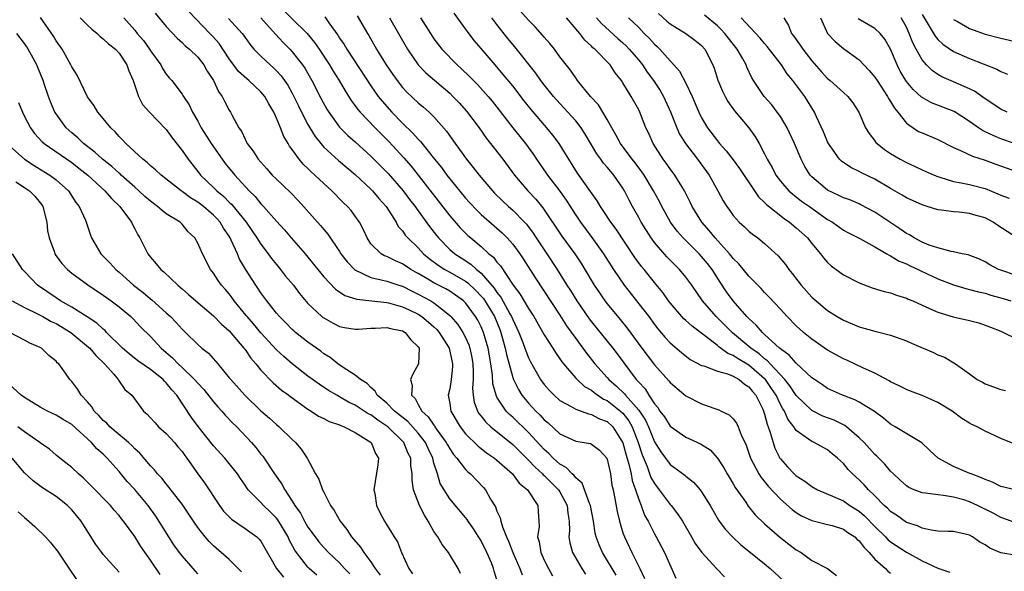
# Model space of a CAD drawing. Units: inches. Extents: x 2589000 to 2592000, y 1521000 to 1524000.
# Drawn here: x 2589580 to 2589705, y 1522217 to 1522287 of the extents above; entities that cross this region are included whole.
import ezdxf

# ---------------------------------------------------------------- set-up
doc = ezdxf.new("R2010")
doc.units = ezdxf.units.IN
doc.header["$MEASUREMENT"] = 0
doc.layers.add('LD25891521_2ft', color=133, linetype='Continuous')

msp = doc.modelspace()

# ---------------------------------------------------------------- linework, layer by layer
at = {"layer": 'LD25891521_2ft'}
for points, elevation in [([(2589613, 1522288.79), (2589616.88, 1522285), (2589617.84, 1522283.84), (2589618.43, 1522283), (2589619.75, 1522281), (2589620.21, 1522280.21), (2589620.95, 1522279), (2589621.7, 1522277.7), (2589622.48, 1522276.48), (2589623, 1522275.81), (2589623.33, 1522275.33), (2589623.62, 1522275), (2589625.55, 1522273), (2589627.28, 1522271.28), (2589629.18, 1522269.18), (2589630.11, 1522268.11), (2589631, 1522266.98), (2589635, 1522261.83), (2589636.31, 1522260.31), (2589637.32, 1522259.32), (2589637.67, 1522259), (2589639, 1522257.9), (2589639.98, 1522257), (2589640.55, 1522256.55), (2589641, 1522255.94), (2589641.45, 1522255.45), (2589643.05, 1522253), (2589643.9, 1522251.9), (2589645, 1522250.02), (2589645.67, 1522249), (2589647, 1522246.71), (2589648.1, 1522245), (2589648.44, 1522244.44), (2589649, 1522243.66), (2589649.26, 1522243.26), (2589649.46, 1522243), (2589651, 1522241.18), (2589651.17, 1522241), (2589652.12, 1522240.12), (2589653, 1522239.64), (2589653.35, 1522239.35), (2589654.53, 1522238.53), (2589655, 1522238.33), (2589656.71, 1522237), (2589657, 1522236.73), (2589657.75, 1522235.75), (2589658.17, 1522235), (2589658.94, 1522233), (2589659.43, 1522231.43), (2589660.06, 1522229.94), (2589660.56, 1522228.56), (2589661, 1522227.78), (2589661.61, 1522227), (2589663, 1522225.12), (2589663.11, 1522225), (2589663.95, 1522223.95), (2589664.55, 1522223), (2589665.73, 1522221), (2589666.18, 1522220.18), (2589667.02, 1522219.02), (2589668.94, 1522216.94), (2589669.92, 1522215.92)], 8248), ([(2589597.6, 1522287.6), (2589599, 1522285.9), (2589600.4, 1522284.4), (2589601, 1522283.86), (2589601.42, 1522283.42), (2589601.93, 1522283), (2589603, 1522281.97), (2589603.77, 1522281), (2589604.21, 1522280.21), (2589605, 1522279), (2589605.62, 1522277.62), (2589606.1, 1522277), (2589606.38, 1522276.38), (2589607, 1522275.25), (2589607.17, 1522275), (2589607.33, 1522274.67), (2589608.22, 1522273), (2589608.56, 1522272.56), (2589609, 1522271.56), (2589609.2, 1522271.2), (2589609.28, 1522271), (2589610.05, 1522270.05), (2589610.68, 1522269), (2589611, 1522268.63), (2589611.78, 1522267.78), (2589612.47, 1522267), (2589613, 1522266.47), (2589614.79, 1522264.79), (2589615.77, 1522263.77), (2589618.58, 1522260.58), (2589619, 1522260.06), (2589619.5, 1522259.5), (2589621, 1522257.29), (2589621.18, 1522257), (2589621.96, 1522255.96), (2589622.94, 1522254.94), (2589625, 1522253.96), (2589626.3, 1522253.7), (2589627, 1522253.5), (2589628.53, 1522253), (2589629, 1522252.86), (2589630.23, 1522252.23), (2589631, 1522251.88), (2589632.59, 1522251), (2589633, 1522250.74), (2589634.32, 1522249.68), (2589635, 1522249.16), (2589635.16, 1522249), (2589636.02, 1522248.02), (2589636.65, 1522247), (2589637, 1522246.33), (2589637.43, 1522245.43), (2589637.57, 1522245), (2589637.81, 1522243.81), (2589637.95, 1522243), (2589637.99, 1522242.01), (2589637.96, 1522241), (2589637.9, 1522239.9), (2589637.96, 1522239), (2589638.11, 1522238.11), (2589638.54, 1522237), (2589638.71, 1522236.71), (2589639, 1522236.35), (2589639.59, 1522235.59), (2589640.22, 1522235), (2589643, 1522232.73), (2589645, 1522230.77), (2589645.85, 1522229.85), (2589646.79, 1522229), (2589646.88, 1522228.88), (2589647, 1522228.79), (2589648.82, 1522227), (2589649, 1522226.72), (2589649.93, 1522225), (2589650.01, 1522224.01), (2589650.17, 1522223), (2589650.21, 1522221.79), (2589650.13, 1522221), (2589650.24, 1522220.24), (2589650.61, 1522219), (2589651.78, 1522217), (2589652.25, 1522216.25)], 8256), ([(2589656.12, 1522216.12), (2589654.41, 1522219), (2589653.98, 1522219.98), (2589653.61, 1522221), (2589653.49, 1522221.49), (2589653.25, 1522223), (2589652.88, 1522225), (2589652.77, 1522225.23), (2589651.83, 1522227.83), (2589651, 1522228.5), (2589650.8, 1522228.8), (2589650.55, 1522229), (2589649.81, 1522229.81), (2589649, 1522230.23), (2589648.15, 1522231), (2589647.59, 1522231.59), (2589647, 1522232.1), (2589645, 1522234.26), (2589643, 1522236.21), (2589642.58, 1522236.58), (2589642.16, 1522237), (2589641, 1522238.76), (2589640.88, 1522239), (2589640.48, 1522240.48), (2589640.43, 1522241.57), (2589640.23, 1522243), (2589640.04, 1522244.04), (2589639.88, 1522245), (2589639.3, 1522247), (2589639, 1522247.7), (2589638.56, 1522248.56), (2589638.29, 1522249), (2589637, 1522250.77), (2589636.77, 1522251), (2589635.75, 1522251.75), (2589635, 1522252.23), (2589634.52, 1522252.52), (2589633, 1522253.3), (2589632.24, 1522253.76), (2589631, 1522254.47), (2589630.65, 1522254.65), (2589630.06, 1522255), (2589629, 1522255.73), (2589628.1, 1522256.1), (2589627, 1522256.64), (2589626.73, 1522256.73), (2589626.28, 1522257), (2589625, 1522258.27), (2589624.51, 1522259), (2589624.04, 1522260.04), (2589623.53, 1522261), (2589623, 1522261.78), (2589622.48, 1522262.48), (2589622.02, 1522263), (2589621.49, 1522263.49), (2589620.02, 1522265), (2589619, 1522265.92), (2589617.87, 1522267), (2589617.4, 1522267.4), (2589617, 1522267.82), (2589616.39, 1522268.39), (2589615.87, 1522269), (2589615, 1522270.23), (2589614.67, 1522270.67), (2589614.48, 1522271), (2589613.92, 1522271.92), (2589613.52, 1522273), (2589613, 1522274.25), (2589612.66, 1522275), (2589612.04, 1522276.04), (2589611.51, 1522277), (2589611, 1522277.6), (2589609.5, 1522279), (2589609.22, 1522279.22), (2589608.18, 1522280.18), (2589607, 1522281.79), (2589605.71, 1522283.71), (2589605, 1522284.52), (2589604.55, 1522285), (2589601.82, 1522287.82)], 8254), ([(2589707, 1522218.66), (2589705, 1522218.98), (2589703.58, 1522219.58), (2589703, 1522220.01), (2589702.35, 1522220.35), (2589701.41, 1522221), (2589701, 1522221.24), (2589699, 1522221.69), (2589698.31, 1522221.69), (2589697, 1522221.74), (2589696.16, 1522221.84), (2589695, 1522222.1), (2589694.4, 1522222.4), (2589693, 1522222.85), (2589691.75, 1522223.75), (2589691, 1522224.23), (2589690.63, 1522224.63), (2589690.2, 1522225), (2589689, 1522226.22), (2589688.17, 1522227), (2589687.63, 1522227.63), (2589687, 1522228.25), (2589686.16, 1522229), (2589685.59, 1522229.59), (2589685, 1522230.33), (2589684.26, 1522231), (2589683.57, 1522231.57), (2589683, 1522232.07), (2589681.27, 1522233), (2589681, 1522233.11), (2589680.57, 1522233.43), (2589679, 1522234.51), (2589678.69, 1522235), (2589677.96, 1522235.96), (2589677.5, 1522237), (2589677.3, 1522237.3), (2589677, 1522237.85), (2589676.45, 1522239), (2589675.88, 1522239.88), (2589675.09, 1522241), (2589675, 1522241.09), (2589673, 1522242.83), (2589671.63, 1522243.63), (2589671, 1522244.07), (2589670.32, 1522244.32), (2589669.17, 1522245.17), (2589669, 1522245.33), (2589667.52, 1522246.48), (2589665.78, 1522247.78), (2589665, 1522248.51), (2589664.73, 1522248.73), (2589664.49, 1522249), (2589663, 1522250.74), (2589662.8, 1522251), (2589662.05, 1522252.05), (2589661, 1522253.33), (2589659.69, 1522255), (2589659.37, 1522255.37), (2589658.53, 1522256.53), (2589656.13, 1522260.13), (2589655.47, 1522261), (2589654.5, 1522262.5), (2589654.13, 1522263), (2589653.73, 1522263.72), (2589653, 1522264.74), (2589652.9, 1522264.9), (2589651.24, 1522267.24), (2589650.12, 1522269), (2589649.71, 1522269.71), (2589648.91, 1522271), (2589648.09, 1522272.09), (2589647.35, 1522273), (2589645.33, 1522275.33), (2589644.44, 1522276.44), (2589643, 1522278.33), (2589641.8, 1522279.8), (2589640.77, 1522281), (2589639, 1522283.1), (2589638.11, 1522284.11), (2589637.24, 1522285.24), (2589637, 1522285.6), (2589635.56, 1522287.56)], 8238), ([(2589707, 1522226.94), (2589705, 1522227.43), (2589703.96, 1522227.96), (2589703, 1522228.28), (2589702.53, 1522228.53), (2589701.23, 1522229), (2589701.08, 1522229.08), (2589699, 1522229.97), (2589697.05, 1522231), (2589695.98, 1522231.98), (2589694.96, 1522232.96), (2589691.58, 1522235), (2589691, 1522235.33), (2589690.09, 1522236.09), (2589688.95, 1522236.95), (2589687, 1522238.14), (2589686.44, 1522238.44), (2589684.87, 1522239), (2589683, 1522239.86), (2589682.33, 1522240.33), (2589681.32, 1522241), (2589681, 1522241.23), (2589679, 1522243.08), (2589678.11, 1522244.11), (2589677, 1522244.9), (2589676.89, 1522245), (2589675, 1522246.75), (2589674.71, 1522247), (2589673.93, 1522247.93), (2589673, 1522248.75), (2589672.75, 1522249), (2589670.99, 1522251), (2589670.17, 1522252.17), (2589669.37, 1522253.37), (2589668.32, 1522255), (2589667.74, 1522255.74), (2589667, 1522256.65), (2589666.67, 1522257), (2589664.65, 1522259), (2589663.88, 1522259.88), (2589663.05, 1522261), (2589661.95, 1522263), (2589661.63, 1522263.63), (2589660.89, 1522265), (2589659.68, 1522267), (2589659.41, 1522267.41), (2589658.55, 1522268.55), (2589658.19, 1522269), (2589656.67, 1522271), (2589656.1, 1522272.1), (2589655.58, 1522273), (2589655, 1522274.07), (2589654.46, 1522275), (2589653.91, 1522275.91), (2589652.88, 1522277), (2589651.25, 1522279), (2589651, 1522279.34), (2589650.34, 1522280.34), (2589649, 1522282.04), (2589648.29, 1522283), (2589647.71, 1522283.71), (2589647, 1522284.53), (2589646.8, 1522284.8), (2589645.84, 1522285.84), (2589645, 1522286.69), (2589643.91, 1522287.91)], 8234), ([(2589661.52, 1522287.52), (2589662.57, 1522286.57), (2589663, 1522286.21), (2589664.99, 1522284.99), (2589666.14, 1522284.14), (2589667, 1522283.45), (2589667.41, 1522283), (2589668.43, 1522281), (2589668.59, 1522280.59), (2589669.07, 1522279.07), (2589669.65, 1522277.65), (2589669.97, 1522277), (2589670.34, 1522276.34), (2589671.15, 1522275.15), (2589672.99, 1522272.99), (2589673.83, 1522271.83), (2589674.31, 1522271), (2589675, 1522269.69), (2589675.32, 1522269), (2589675.95, 1522267.95), (2589676.42, 1522267), (2589677, 1522266.24), (2589678.07, 1522265), (2589678.56, 1522264.56), (2589679, 1522264.24), (2589679.7, 1522263.7), (2589680.7, 1522263), (2589683, 1522261.36), (2589683.61, 1522261), (2589685, 1522259.98), (2589685.64, 1522259.64), (2589687.08, 1522258.92), (2589689, 1522257.88), (2589690.52, 1522257), (2589690.81, 1522256.81), (2589691, 1522256.74), (2589692.07, 1522256.07), (2589693, 1522255.71), (2589693.47, 1522255.47), (2589694.51, 1522255), (2589694.83, 1522254.83), (2589697, 1522253.82), (2589699, 1522253.06), (2589700.57, 1522252.57), (2589701, 1522252.47), (2589702.14, 1522252.14), (2589703, 1522251.97), (2589703.73, 1522251.73), (2589705.31, 1522251.31), (2589706.27, 1522251)], 8226), ([(2589641, 1522215.55), (2589640.66, 1522216.66), (2589640.58, 1522217), (2589640.3, 1522217.7), (2589639.73, 1522219), (2589639, 1522220.5), (2589638.02, 1522222.02), (2589637.33, 1522223), (2589637.21, 1522223.21), (2589637, 1522223.48), (2589635, 1522225.84), (2589633.8, 1522227.8), (2589633.45, 1522229), (2589633, 1522230.39), (2589632.85, 1522231), (2589632.25, 1522232.25), (2589631.93, 1522233), (2589631, 1522234.18), (2589629.66, 1522235.66), (2589628, 1522237), (2589627, 1522238.02), (2589625.8, 1522239), (2589625.54, 1522239.54), (2589625, 1522239.98), (2589624.5, 1522240.5), (2589623.66, 1522241), (2589623, 1522241.58), (2589621.46, 1522242.54), (2589620.81, 1522243), (2589619.81, 1522243.81), (2589619, 1522244.29), (2589618.61, 1522244.61), (2589617, 1522245.77), (2589615.42, 1522247), (2589615.19, 1522247.19), (2589615, 1522247.37), (2589614.2, 1522248.2), (2589613.37, 1522249), (2589613, 1522249.43), (2589611.76, 1522251), (2589611, 1522252.04), (2589610.63, 1522252.63), (2589610.36, 1522253), (2589609.05, 1522255.05), (2589608.31, 1522256.31), (2589608.03, 1522257), (2589607.26, 1522258.74), (2589607.13, 1522259), (2589607, 1522259.22), (2589606.27, 1522260.27), (2589605.85, 1522261), (2589605.45, 1522261.45), (2589605, 1522261.91), (2589603.72, 1522263), (2589603, 1522263.56), (2589602.09, 1522264.09), (2589601, 1522264.92), (2589600.87, 1522265), (2589598.33, 1522267), (2589597.65, 1522267.65), (2589597, 1522268.17), (2589596.59, 1522268.59), (2589596.02, 1522269), (2589593.86, 1522271), (2589593.46, 1522271.46), (2589593, 1522271.91), (2589592.51, 1522272.51), (2589591.97, 1522273), (2589591, 1522274.19), (2589590.3, 1522275), (2589589.82, 1522275.82), (2589589, 1522276.95), (2589587.7, 1522279.7), (2589587, 1522280.74), (2589586.88, 1522281), (2589585.76, 1522283), (2589585, 1522284.06), (2589584.66, 1522284.66), (2589583.02, 1522287.02)], 8262), ([(2589588.08, 1522287), (2589589, 1522286.07), (2589589.55, 1522285.55), (2589590.21, 1522285), (2589590.6, 1522284.6), (2589591, 1522284.32), (2589591.67, 1522283.67), (2589592.54, 1522283), (2589593, 1522282.49), (2589594.01, 1522281), (2589594.23, 1522280.24), (2589594.78, 1522279), (2589595.46, 1522277), (2589595.99, 1522275.99), (2589596.87, 1522275), (2589599, 1522272.79), (2589599.75, 1522271.75), (2589601, 1522270.12), (2589601.76, 1522269), (2589603, 1522267.46), (2589603.35, 1522267), (2589605, 1522265.42), (2589605.41, 1522265), (2589606.29, 1522264.29), (2589607, 1522263.56), (2589607.29, 1522263.29), (2589609.13, 1522261), (2589610.5, 1522259), (2589611, 1522258.2), (2589611.94, 1522257), (2589612.38, 1522256.38), (2589613, 1522255.61), (2589613.51, 1522255), (2589614.16, 1522254.16), (2589615.14, 1522253), (2589615.94, 1522251.94), (2589617, 1522250.68), (2589618.77, 1522249), (2589618.9, 1522248.9), (2589619, 1522248.83), (2589620.18, 1522248.18), (2589621, 1522247.76), (2589621.63, 1522247.63), (2589623, 1522247.4), (2589623.41, 1522247.41), (2589625, 1522247.55), (2589625.54, 1522247.54), (2589627, 1522247.63), (2589627.49, 1522247.49), (2589629, 1522247.19), (2589629.33, 1522247), (2589630.07, 1522246.07), (2589631, 1522245.18), (2589631.13, 1522245), (2589631.03, 1522243), (2589630.3, 1522241.7), (2589630.03, 1522241), (2589630.24, 1522240.24), (2589630.15, 1522239), (2589630.6, 1522238.6), (2589631, 1522237.82), (2589631.46, 1522237), (2589632.28, 1522236.28), (2589633, 1522235.19), (2589633.09, 1522235.09), (2589633.13, 1522235), (2589633.42, 1522234.58), (2589634.57, 1522233), (2589634.71, 1522232.71), (2589635, 1522232.2), (2589635.48, 1522231.48), (2589635.9, 1522231), (2589637, 1522229.57), (2589637.29, 1522229.29), (2589637.64, 1522229), (2589639.29, 1522227.29), (2589639.54, 1522227), (2589640.2, 1522225.8), (2589640.81, 1522224.81), (2589641, 1522224.29), (2589641.42, 1522223.42), (2589641.5, 1522223), (2589641.71, 1522222.29), (2589642.23, 1522221), (2589642.47, 1522220.47), (2589643.03, 1522219), (2589643.92, 1522217), (2589644.2, 1522216.2)], 8260), ([(2589593.61, 1522287), (2589595, 1522285.4), (2589595.31, 1522285), (2589596.09, 1522284.09), (2589596.89, 1522283), (2589597, 1522282.81), (2589598.29, 1522281), (2589598.53, 1522280.53), (2589599, 1522279.81), (2589599.37, 1522279.37), (2589599.7, 1522279), (2589601, 1522277.28), (2589601.17, 1522277), (2589601.91, 1522275.91), (2589602.32, 1522275), (2589603, 1522273.84), (2589603.45, 1522273), (2589604.7, 1522271), (2589606.11, 1522269), (2589606.49, 1522268.49), (2589607.7, 1522267), (2589609.53, 1522265), (2589610.27, 1522264.27), (2589611, 1522263.36), (2589611.35, 1522263), (2589613, 1522261.13), (2589614.02, 1522260.02), (2589614.88, 1522259), (2589616.62, 1522257), (2589617.69, 1522255.69), (2589618.23, 1522255), (2589619, 1522254.07), (2589620.49, 1522252.49), (2589621.68, 1522251.68), (2589623.21, 1522251.21), (2589627, 1522250.81), (2589627.24, 1522250.76), (2589629, 1522250.27), (2589629.85, 1522249.85), (2589631, 1522249.31), (2589631.47, 1522249), (2589632.3, 1522248.3), (2589633, 1522247.7), (2589633.36, 1522247.36), (2589633.65, 1522247), (2589634.93, 1522245), (2589635.37, 1522243), (2589635.36, 1522242.64), (2589635.18, 1522241), (2589635, 1522239.83), (2589634.82, 1522239), (2589635, 1522237.96), (2589635.14, 1522237), (2589636.31, 1522235), (2589637, 1522234.12), (2589638.58, 1522232.58), (2589639.68, 1522231.68), (2589640.69, 1522231), (2589641, 1522230.74), (2589642.99, 1522229), (2589643.83, 1522227.83), (2589644.89, 1522227), (2589646.19, 1522225), (2589646.25, 1522224.25), (2589646.3, 1522223), (2589646.34, 1522222.34), (2589646.14, 1522221), (2589646.36, 1522220.36), (2589646.57, 1522219), (2589647, 1522218.06), (2589647.53, 1522217), (2589648.04, 1522216.04)], 8258), ([(2589606.91, 1522286.91), (2589608.65, 1522285), (2589608.8, 1522284.8), (2589609, 1522284.5), (2589609.62, 1522283.62), (2589610.14, 1522283), (2589611, 1522282.1), (2589612.18, 1522281), (2589612.63, 1522280.63), (2589613, 1522280.26), (2589613.6, 1522279.6), (2589614.43, 1522278.43), (2589615, 1522277.4), (2589615.21, 1522277), (2589615.78, 1522275.78), (2589616.17, 1522275), (2589617, 1522273.41), (2589617.23, 1522273), (2589617.89, 1522271.89), (2589618.61, 1522271), (2589619, 1522270.56), (2589620.86, 1522268.86), (2589623, 1522267.06), (2589625, 1522265.21), (2589625.2, 1522265), (2589626.01, 1522264.01), (2589626.93, 1522263), (2589628.19, 1522261), (2589628.47, 1522260.47), (2589629, 1522259.91), (2589629.36, 1522259.36), (2589629.68, 1522259), (2589631, 1522257.74), (2589631.66, 1522257), (2589632.38, 1522256.38), (2589633.53, 1522255.53), (2589634.38, 1522255), (2589635, 1522254.67), (2589637, 1522253.53), (2589637.32, 1522253.32), (2589638.33, 1522252.33), (2589639, 1522251.62), (2589639.29, 1522251.29), (2589640.67, 1522249), (2589641.37, 1522247.37), (2589641.51, 1522247), (2589642.06, 1522245), (2589642.21, 1522244.21), (2589643, 1522241.28), (2589643.1, 1522241), (2589643.72, 1522239.72), (2589644.18, 1522239), (2589645, 1522238.02), (2589645.49, 1522237.49), (2589645.92, 1522237), (2589646.47, 1522236.47), (2589647, 1522235.88), (2589647.49, 1522235.49), (2589649, 1522234.09), (2589651, 1522233.16), (2589652.86, 1522232.86), (2589653, 1522232.79), (2589654.03, 1522232.03), (2589654.94, 1522231), (2589655, 1522230.87), (2589655.42, 1522229), (2589655.6, 1522227.6), (2589655.74, 1522227), (2589655.92, 1522226.08), (2589656.25, 1522224.25), (2589656.55, 1522223), (2589657, 1522221.54), (2589657.19, 1522221), (2589658.13, 1522219), (2589659.15, 1522217), (2589659.73, 1522215.73)], 8252), ([(2589611.02, 1522287), (2589612.89, 1522284.89), (2589613.84, 1522283.84), (2589614.69, 1522283), (2589615, 1522282.67), (2589616.3, 1522281), (2589616.58, 1522280.58), (2589617.5, 1522279), (2589618.68, 1522276.68), (2589619.39, 1522275.39), (2589619.63, 1522275), (2589621, 1522273.07), (2589622.04, 1522272.04), (2589623, 1522271.21), (2589625, 1522269.4), (2589627.19, 1522267.19), (2589629.1, 1522265), (2589629.91, 1522263.91), (2589630.61, 1522263), (2589630.76, 1522262.76), (2589631, 1522262.45), (2589632.45, 1522260.45), (2589633.31, 1522259.31), (2589633.57, 1522259), (2589635, 1522257.54), (2589635.63, 1522257), (2589636.47, 1522256.47), (2589637.68, 1522255.68), (2589638.4, 1522255), (2589638.76, 1522254.76), (2589639, 1522254.52), (2589640.64, 1522252.64), (2589641, 1522252.07), (2589641.48, 1522251.48), (2589642.64, 1522249.36), (2589642.85, 1522249), (2589643, 1522248.63), (2589643.54, 1522247.54), (2589643.78, 1522247), (2589644.27, 1522245.73), (2589644.54, 1522245), (2589644.65, 1522244.65), (2589645, 1522243.77), (2589645.26, 1522243.26), (2589646.55, 1522241), (2589647, 1522240.38), (2589647.64, 1522239.64), (2589648.26, 1522239), (2589649, 1522238.34), (2589650.41, 1522237.59), (2589651, 1522237.24), (2589652.64, 1522236.64), (2589653, 1522236.58), (2589654.01, 1522236.01), (2589655, 1522235.66), (2589655.7, 1522235), (2589657, 1522232.96), (2589657.4, 1522231.4), (2589657.76, 1522230.24), (2589658.03, 1522229), (2589658.17, 1522228.17), (2589658.6, 1522227), (2589659, 1522225.76), (2589659.31, 1522225), (2589659.76, 1522223.76), (2589660.19, 1522223), (2589661, 1522221.41), (2589661.24, 1522221), (2589662.29, 1522219), (2589663.74, 1522215.74)], 8250), ([(2589619.13, 1522287.13), (2589619.63, 1522286.37), (2589620.78, 1522284.78), (2589621, 1522284.42), (2589621.59, 1522283.59), (2589621.93, 1522283), (2589625, 1522278.33), (2589625.93, 1522277), (2589626.4, 1522276.4), (2589627.64, 1522275), (2589629, 1522273.61), (2589630.33, 1522272.33), (2589631, 1522271.55), (2589631.28, 1522271.28), (2589633.06, 1522269), (2589633.94, 1522267.94), (2589634.63, 1522267), (2589635, 1522266.52), (2589637, 1522264.08), (2589637.51, 1522263.51), (2589638.48, 1522262.48), (2589639, 1522261.98), (2589641, 1522260.24), (2589641.65, 1522259.65), (2589642.31, 1522259), (2589643, 1522258.23), (2589643.91, 1522257), (2589644.34, 1522256.34), (2589645.9, 1522253.9), (2589649, 1522249.18), (2589649.84, 1522247.84), (2589651, 1522246.21), (2589651.9, 1522245), (2589652.36, 1522244.36), (2589653.45, 1522243), (2589655, 1522241.28), (2589655.23, 1522241), (2589656.18, 1522240.18), (2589657.19, 1522239.19), (2589657.33, 1522239), (2589659, 1522237.13), (2589659.09, 1522237), (2589659.85, 1522235.85), (2589660.23, 1522235), (2589661, 1522233.08), (2589661.8, 1522231.8), (2589662.41, 1522231), (2589662.66, 1522230.66), (2589663, 1522230.22), (2589664.86, 1522228.86), (2589665, 1522228.72), (2589665.96, 1522227.96), (2589666.81, 1522227), (2589667, 1522226.75), (2589668.07, 1522225), (2589668.4, 1522224.4), (2589669.13, 1522223.13), (2589669.98, 1522221.98), (2589670.95, 1522220.95), (2589671.99, 1522219.99), (2589673.2, 1522219), (2589675, 1522217.58), (2589675.68, 1522217), (2589677.4, 1522215.4)], 8246), ([(2589623.26, 1522287.26), (2589624.55, 1522285), (2589624.73, 1522284.73), (2589625.71, 1522283), (2589626.93, 1522281), (2589627.77, 1522279.77), (2589628.31, 1522279), (2589629, 1522278.12), (2589629.54, 1522277.54), (2589631, 1522276.17), (2589631.65, 1522275.65), (2589632.39, 1522275), (2589633, 1522274.41), (2589634.59, 1522272.59), (2589635.68, 1522271), (2589637.13, 1522269), (2589637.98, 1522267.98), (2589638.72, 1522267), (2589640.42, 1522265), (2589640.7, 1522264.7), (2589641.72, 1522263.72), (2589642.48, 1522263), (2589643, 1522262.54), (2589644.5, 1522261), (2589644.74, 1522260.74), (2589645.6, 1522259.6), (2589645.98, 1522259), (2589647.34, 1522257), (2589648.66, 1522255), (2589649.89, 1522253), (2589650.32, 1522252.32), (2589651.13, 1522251), (2589652.71, 1522248.71), (2589653, 1522248.33), (2589655.73, 1522245), (2589656.28, 1522244.28), (2589658.7, 1522241), (2589658.86, 1522240.86), (2589659, 1522240.66), (2589659.81, 1522239.81), (2589660.3, 1522239), (2589661, 1522237.93), (2589661.44, 1522237.44), (2589661.7, 1522237), (2589662.26, 1522236.26), (2589663, 1522235.07), (2589665, 1522233.7), (2589666.85, 1522232.85), (2589668.06, 1522232.06), (2589669.02, 1522231.02), (2589669.8, 1522229.8), (2589670.24, 1522229), (2589671, 1522227.76), (2589671.27, 1522227.27), (2589672.6, 1522225.4), (2589672.92, 1522224.92), (2589673.81, 1522223.81), (2589675, 1522222.66), (2589676.9, 1522221), (2589678.09, 1522220.09), (2589679, 1522219.36), (2589679.65, 1522219), (2589681, 1522218.02), (2589682.99, 1522216.99), (2589684.11, 1522216.11)], 8244), ([(2589627.36, 1522287), (2589629.63, 1522283), (2589631, 1522281.03), (2589631.98, 1522279.98), (2589635, 1522277.4), (2589635.41, 1522277), (2589636.18, 1522276.18), (2589637.12, 1522275.12), (2589638.72, 1522273), (2589639.66, 1522271.66), (2589640.19, 1522271), (2589641.73, 1522269), (2589643.21, 1522267), (2589644.93, 1522265), (2589645.93, 1522263.93), (2589646.83, 1522262.83), (2589649.22, 1522259.22), (2589650.88, 1522257), (2589651.73, 1522255.73), (2589652.18, 1522255), (2589653.35, 1522253), (2589654.01, 1522252.01), (2589654.71, 1522251), (2589655, 1522250.63), (2589656.65, 1522248.65), (2589657.55, 1522247.55), (2589659.4, 1522245), (2589661, 1522242.87), (2589662.85, 1522240.85), (2589663, 1522240.65), (2589663.87, 1522239.87), (2589665, 1522238.93), (2589667, 1522237.91), (2589668.68, 1522237.32), (2589669.17, 1522237.17), (2589669.47, 1522237), (2589670.51, 1522236.51), (2589671, 1522236.01), (2589671.44, 1522235.44), (2589671.63, 1522235), (2589672.03, 1522233.97), (2589672.66, 1522232.66), (2589673.21, 1522231), (2589674.24, 1522229), (2589674.54, 1522228.54), (2589675.44, 1522227.44), (2589677, 1522225.8), (2589678.49, 1522224.49), (2589679, 1522224.12), (2589679.7, 1522223.7), (2589681, 1522223.08), (2589683, 1522222.59), (2589683.56, 1522222.44), (2589685, 1522222), (2589685.58, 1522221.58), (2589686.44, 1522221), (2589686.72, 1522220.72), (2589687, 1522220.5), (2589687.64, 1522219.64), (2589688.26, 1522219), (2589689, 1522218.16), (2589690.35, 1522217), (2589690.64, 1522216.64), (2589691, 1522216.38)], 8242), ([(2589631.31, 1522287), (2589632.55, 1522285), (2589633, 1522284.32), (2589633.99, 1522283), (2589635.93, 1522281), (2589636.5, 1522280.5), (2589637.52, 1522279.52), (2589638, 1522279), (2589638.51, 1522278.51), (2589639.89, 1522277), (2589640.39, 1522276.39), (2589641, 1522275.63), (2589643, 1522273.01), (2589644.62, 1522271), (2589645.63, 1522269.63), (2589646.04, 1522269), (2589647.26, 1522267.26), (2589647.42, 1522267), (2589648.97, 1522264.97), (2589649.8, 1522263.8), (2589651, 1522261.91), (2589651.61, 1522261), (2589653.07, 1522259.07), (2589654.55, 1522257), (2589655.8, 1522255), (2589657.15, 1522253), (2589659, 1522250.65), (2589660.27, 1522249), (2589661, 1522248), (2589661.44, 1522247.44), (2589662.36, 1522246.36), (2589663, 1522245.67), (2589664.44, 1522244.44), (2589665.56, 1522243.56), (2589667, 1522242.8), (2589667.27, 1522242.73), (2589669, 1522242.05), (2589670.28, 1522241.72), (2589671, 1522241.42), (2589671.77, 1522241), (2589672.43, 1522240.43), (2589673, 1522240.1), (2589673.47, 1522239.47), (2589673.89, 1522239), (2589674.77, 1522237.23), (2589674.87, 1522237), (2589675, 1522236.61), (2589675.32, 1522235.32), (2589675.46, 1522235), (2589675.72, 1522234.28), (2589676.07, 1522233), (2589676.3, 1522232.3), (2589676.94, 1522231), (2589677, 1522230.92), (2589677.9, 1522229.9), (2589678.75, 1522229), (2589679, 1522228.77), (2589680.09, 1522228.09), (2589681, 1522227.4), (2589681.73, 1522227), (2589683.93, 1522226.07), (2589685, 1522225.58), (2589685.83, 1522225), (2589687, 1522224.27), (2589687.69, 1522223.69), (2589689, 1522222.33), (2589690.35, 1522221), (2589690.66, 1522220.66), (2589691, 1522220.37), (2589693, 1522219.05), (2589695, 1522217.96), (2589697, 1522217.02), (2589698.53, 1522216.53)], 8240), ([(2589707, 1522222.76), (2589705.36, 1522223.36), (2589705, 1522223.47), (2589704.03, 1522224.03), (2589702.05, 1522225), (2589701, 1522225.48), (2589700.29, 1522225.71), (2589699, 1522226.06), (2589697.72, 1522226.28), (2589697, 1522226.33), (2589695.42, 1522226.58), (2589695, 1522226.61), (2589693.97, 1522227), (2589693.3, 1522227.3), (2589693, 1522227.49), (2589692.22, 1522228.22), (2589691.36, 1522229), (2589691, 1522229.35), (2589690.25, 1522230.25), (2589689.25, 1522231.25), (2589689, 1522231.46), (2589687.62, 1522233), (2589687, 1522233.61), (2589685.38, 1522235), (2589685.17, 1522235.17), (2589683.83, 1522235.83), (2589682.37, 1522236.37), (2589681, 1522237.08), (2589679, 1522238.97), (2589678.21, 1522240.21), (2589677.55, 1522241), (2589675.7, 1522243), (2589675.38, 1522243.38), (2589675, 1522243.64), (2589674.29, 1522244.29), (2589673.25, 1522245), (2589673, 1522245.22), (2589670.93, 1522246.93), (2589669.93, 1522247.93), (2589668.83, 1522249), (2589667.09, 1522251), (2589665.74, 1522253), (2589665, 1522254.02), (2589664.19, 1522255), (2589663.58, 1522255.58), (2589662.59, 1522256.59), (2589661, 1522258.43), (2589660.58, 1522259), (2589659.32, 1522261), (2589659, 1522261.6), (2589658.21, 1522263), (2589657.79, 1522263.79), (2589657.19, 1522265), (2589657, 1522265.32), (2589655.86, 1522267), (2589655.45, 1522267.45), (2589655, 1522268.02), (2589654.53, 1522268.53), (2589654.2, 1522269), (2589653.68, 1522269.68), (2589652.21, 1522272.21), (2589651.7, 1522273), (2589651, 1522273.89), (2589650.01, 1522275), (2589648.56, 1522276.56), (2589648.17, 1522277), (2589647, 1522278.46), (2589646.59, 1522279), (2589645.94, 1522279.94), (2589643.29, 1522283.29), (2589642.38, 1522284.38), (2589641, 1522286.13), (2589640.33, 1522287)], 8236), ([(2589707, 1522232.7), (2589705, 1522233.53), (2589703, 1522234.44), (2589702.01, 1522235), (2589701.31, 1522235.31), (2589701, 1522235.48), (2589700.05, 1522236.05), (2589698.83, 1522237), (2589697, 1522238.1), (2589695, 1522238.97), (2589693.52, 1522239.52), (2589693, 1522239.73), (2589692.18, 1522240.18), (2589691, 1522240.73), (2589690.83, 1522240.83), (2589689, 1522241.8), (2589687.55, 1522242.45), (2589685.45, 1522243.45), (2589685, 1522243.64), (2589683, 1522244.76), (2589681, 1522246.14), (2589679.94, 1522247), (2589679.44, 1522247.44), (2589679, 1522247.85), (2589677.85, 1522249), (2589677, 1522249.94), (2589675.53, 1522251.53), (2589675, 1522252.08), (2589674.56, 1522252.56), (2589673, 1522254.15), (2589671.71, 1522255.71), (2589671, 1522256.39), (2589670.74, 1522256.74), (2589670.53, 1522257), (2589668.7, 1522259), (2589667.95, 1522259.95), (2589667.01, 1522261), (2589665.81, 1522263), (2589665.55, 1522263.55), (2589664.82, 1522265), (2589663.6, 1522267), (2589663, 1522267.81), (2589662.51, 1522268.51), (2589662.13, 1522269), (2589660.82, 1522271), (2589660.27, 1522272.27), (2589659.91, 1522273), (2589659.14, 1522275), (2589659, 1522275.27), (2589658.03, 1522277), (2589657, 1522278.72), (2589656.82, 1522279), (2589656, 1522280), (2589655.36, 1522281), (2589653.43, 1522283), (2589653.19, 1522283.19), (2589653, 1522283.4), (2589652.16, 1522284.16), (2589651.54, 1522285), (2589649.82, 1522287)], 8232), ([(2589653.64, 1522287), (2589654.28, 1522286.28), (2589656.35, 1522284.35), (2589657, 1522283.8), (2589657.41, 1522283.41), (2589657.81, 1522283), (2589659, 1522281.6), (2589659.49, 1522281), (2589660.09, 1522280.09), (2589660.89, 1522279), (2589661.73, 1522277.73), (2589662.16, 1522277), (2589663.05, 1522275.05), (2589663.84, 1522273), (2589664.2, 1522272.2), (2589664.95, 1522271), (2589666.47, 1522269), (2589667.94, 1522267), (2589669.07, 1522265), (2589669.74, 1522263.74), (2589670.19, 1522263), (2589670.53, 1522262.53), (2589671, 1522261.85), (2589671.75, 1522261), (2589672.42, 1522260.42), (2589673, 1522259.87), (2589673.47, 1522259.47), (2589674.13, 1522259), (2589675, 1522258.3), (2589676.72, 1522256.72), (2589677.63, 1522255.63), (2589678.08, 1522255), (2589678.5, 1522254.5), (2589679.64, 1522253), (2589681, 1522251.49), (2589681.55, 1522251), (2589683, 1522249.8), (2589684.23, 1522249), (2589685, 1522248.54), (2589687, 1522247.7), (2589689, 1522247.16), (2589689.67, 1522247), (2589691, 1522246.65), (2589693, 1522245.93), (2589693.64, 1522245.64), (2589695.14, 1522245), (2589696.43, 1522244.43), (2589697, 1522244.13), (2589697.83, 1522243.83), (2589699.24, 1522243), (2589701, 1522241.75), (2589701.99, 1522241), (2589702.67, 1522240.67), (2589703, 1522240.47), (2589705, 1522239.74), (2589705.6, 1522239.6)], 8230), ([(2589657.7, 1522287), (2589659, 1522285.74), (2589659.71, 1522285), (2589660.36, 1522284.37), (2589661, 1522283.63), (2589661.34, 1522283.34), (2589661.68, 1522283), (2589663, 1522281.5), (2589663.48, 1522281), (2589664.2, 1522280.2), (2589665, 1522278.68), (2589665.8, 1522277), (2589666.65, 1522275), (2589667, 1522274.29), (2589667.76, 1522273), (2589669, 1522271.33), (2589669.28, 1522271), (2589670.1, 1522270.1), (2589671, 1522268.93), (2589671.82, 1522267.82), (2589673.73, 1522265), (2589674.23, 1522264.23), (2589675, 1522263.51), (2589675.24, 1522263.24), (2589677.46, 1522261.46), (2589678.16, 1522261), (2589679, 1522260.31), (2589680.44, 1522259), (2589681, 1522258.3), (2589682.09, 1522257), (2589682.47, 1522256.47), (2589683, 1522255.88), (2589683.46, 1522255.46), (2589685, 1522254.31), (2589687, 1522253.28), (2589688.66, 1522252.66), (2589690.19, 1522252.19), (2589691, 1522252.01), (2589691.73, 1522251.73), (2589693, 1522251.37), (2589693.24, 1522251.24), (2589693.82, 1522251), (2589695, 1522250.46), (2589695.95, 1522250.05), (2589697, 1522249.55), (2589698.96, 1522248.96), (2589701, 1522248.5), (2589702.2, 1522248.2), (2589703, 1522247.93), (2589703.68, 1522247.68), (2589705, 1522247.14), (2589705.32, 1522247), (2589707, 1522246.2)], 8228), ([(2589707, 1522254.24), (2589705, 1522254.89), (2589704.72, 1522255), (2589703.6, 1522255.6), (2589703, 1522255.97), (2589702.3, 1522256.3), (2589700.85, 1522256.85), (2589700.08, 1522257), (2589699, 1522257.25), (2589698.71, 1522257.29), (2589697, 1522257.73), (2589695.9, 1522258.1), (2589695, 1522258.47), (2589693.99, 1522259), (2589693.39, 1522259.39), (2589693, 1522259.59), (2589692.18, 1522260.18), (2589689, 1522262.29), (2589687.22, 1522263.22), (2589687, 1522263.33), (2589685.83, 1522263.83), (2589685, 1522264.11), (2589684.42, 1522264.42), (2589683, 1522265.07), (2589681, 1522266.76), (2589680.77, 1522267), (2589680.1, 1522268.1), (2589679.63, 1522269), (2589678.79, 1522271), (2589677.85, 1522273), (2589677, 1522274.45), (2589676.61, 1522275), (2589675.91, 1522275.91), (2589674.92, 1522277), (2589673.58, 1522279), (2589673.37, 1522279.37), (2589672.73, 1522280.73), (2589672.64, 1522281), (2589672.22, 1522281.78), (2589671.53, 1522283), (2589670.39, 1522284.39), (2589669.94, 1522285), (2589669.49, 1522285.49), (2589669, 1522285.97), (2589667.34, 1522287.34)], 8224), ([(2589707, 1522259.07), (2589704.6, 1522260.6), (2589704.04, 1522261), (2589703, 1522261.56), (2589701.87, 1522261.87), (2589701, 1522262.13), (2589699.72, 1522262.28), (2589699, 1522262.31), (2589697.47, 1522262.53), (2589697, 1522262.56), (2589695.66, 1522263), (2589695, 1522263.2), (2589693, 1522264.11), (2589692.45, 1522264.45), (2589691, 1522265.28), (2589689, 1522266.47), (2589687.29, 1522267.29), (2589687, 1522267.47), (2589685.94, 1522267.94), (2589684.75, 1522268.75), (2589684.5, 1522269), (2589683.41, 1522270.59), (2589683.11, 1522271), (2589683, 1522271.23), (2589682.49, 1522272.49), (2589681.6, 1522274.4), (2589681.34, 1522275), (2589681, 1522275.53), (2589680.45, 1522276.45), (2589680.1, 1522277), (2589678.6, 1522279), (2589677.87, 1522279.87), (2589677.14, 1522281), (2589675.34, 1522283.34), (2589675, 1522283.71), (2589674.41, 1522284.41), (2589672, 1522287)], 8222), ([(2589677.42, 1522287), (2589678.02, 1522286.02), (2589678.41, 1522285), (2589678.67, 1522284.68), (2589679.52, 1522283.52), (2589679.87, 1522283), (2589681, 1522281.52), (2589682.18, 1522280.18), (2589683, 1522279.28), (2589683.34, 1522279), (2589685, 1522277.49), (2589685.57, 1522277), (2589686.2, 1522276.2), (2589686.98, 1522275), (2589687.83, 1522273), (2589688.28, 1522272.28), (2589689, 1522271.35), (2589689.14, 1522271.14), (2589689.27, 1522271), (2589690.24, 1522270.24), (2589691, 1522269.73), (2589692.22, 1522269), (2589693, 1522268.58), (2589694.1, 1522268.1), (2589695, 1522267.65), (2589696.52, 1522267), (2589697, 1522266.81), (2589697.25, 1522266.75), (2589699, 1522266.2), (2589699.98, 1522266.02), (2589701, 1522265.78), (2589703, 1522265.28), (2589704.63, 1522264.63), (2589705, 1522264.46), (2589706.05, 1522264.06)], 8220), ([(2589682.1, 1522287), (2589682.98, 1522285), (2589683.96, 1522283.96), (2589685, 1522283.08), (2589687, 1522281.64), (2589687.6, 1522281), (2589688.29, 1522280.29), (2589689, 1522279.45), (2589689.28, 1522279), (2589690.6, 1522277), (2589690.73, 1522276.73), (2589691, 1522276.33), (2589691.49, 1522275.49), (2589691.9, 1522275), (2589693, 1522273.61), (2589693.88, 1522273), (2589694.55, 1522272.55), (2589695, 1522272.35), (2589697, 1522271.51), (2589699, 1522270.5), (2589699.87, 1522270.14), (2589701.39, 1522269.39), (2589703, 1522268.89), (2589704.37, 1522268.37), (2589707, 1522267.44)], 8218), ([(2589706.75, 1522271), (2589705, 1522271.61), (2589704.01, 1522272.01), (2589703, 1522272.51), (2589702.67, 1522272.67), (2589702.16, 1522273), (2589701, 1522273.82), (2589699.07, 1522275.07), (2589696.2, 1522276.2), (2589695, 1522276.84), (2589694.91, 1522276.91), (2589693.86, 1522277.86), (2589693, 1522278.9), (2589692.93, 1522279), (2589692.22, 1522280.22), (2589691.81, 1522281), (2589690.97, 1522283), (2589690.27, 1522284.27), (2589689.68, 1522285), (2589689, 1522285.61), (2589686.86, 1522286.86)], 8216), ([(2589705.79, 1522275), (2589705, 1522275.37), (2589703, 1522276.7), (2589701.65, 1522277.65), (2589701, 1522277.97), (2589699, 1522278.86), (2589697.5, 1522279.5), (2589697, 1522279.8), (2589696.27, 1522280.27), (2589695.57, 1522281), (2589695, 1522281.65), (2589694.23, 1522283), (2589693.8, 1522283.8), (2589693.35, 1522285), (2589693, 1522285.81), (2589692.34, 1522287)], 8214), ([(2589695, 1522287.4), (2589695.66, 1522286.34), (2589696.64, 1522284.64), (2589697, 1522284.23), (2589697.64, 1522283.64), (2589699, 1522282.71), (2589701, 1522281.8), (2589704.47, 1522280.47), (2589705, 1522280.16), (2589705.84, 1522279.84)], 8212), ([(2589699, 1522286.78), (2589699.48, 1522286.52), (2589701, 1522285.64), (2589701.47, 1522285.47), (2589703, 1522284.93), (2589705, 1522284.41), (2589707.75, 1522283.75)], 8210), ([(2589636.36, 1522216.36), (2589636.08, 1522217), (2589634.86, 1522219), (2589634.02, 1522220.02), (2589633.5, 1522221), (2589633, 1522221.71), (2589632.27, 1522223), (2589631.78, 1522223.78), (2589631.16, 1522225), (2589630.4, 1522227), (2589630.22, 1522228.22), (2589630.22, 1522229), (2589630.06, 1522230.06), (2589630.05, 1522231), (2589629.69, 1522231.69), (2589629.16, 1522233), (2589629, 1522233.18), (2589627.12, 1522235), (2589627, 1522235.1), (2589625.85, 1522235.85), (2589625, 1522236.5), (2589624.66, 1522236.66), (2589623, 1522237.76), (2589622.15, 1522238.15), (2589621, 1522238.81), (2589620.65, 1522239), (2589619.61, 1522239.61), (2589618.4, 1522240.4), (2589617, 1522241.44), (2589615, 1522243.01), (2589613.93, 1522243.93), (2589613, 1522244.8), (2589611, 1522246.95), (2589610.07, 1522248.07), (2589609.26, 1522249), (2589609.15, 1522249.15), (2589607.64, 1522251), (2589607.38, 1522251.38), (2589607, 1522251.89), (2589606.49, 1522252.49), (2589606.03, 1522253), (2589605.6, 1522253.6), (2589605, 1522254.52), (2589604.62, 1522255), (2589603.59, 1522257), (2589603, 1522258.36), (2589602.64, 1522259), (2589601.8, 1522259.8), (2589601, 1522260.74), (2589600.75, 1522261), (2589599, 1522262.09), (2589598.48, 1522262.48), (2589597.9, 1522263), (2589597, 1522263.66), (2589596.29, 1522264.29), (2589595.53, 1522265), (2589595, 1522265.46), (2589593.29, 1522267), (2589593.15, 1522267.15), (2589593, 1522267.26), (2589592.09, 1522268.09), (2589590.91, 1522269), (2589589.93, 1522269.93), (2589588.5, 1522271), (2589587.75, 1522271.75), (2589587, 1522272.35), (2589586.28, 1522273), (2589585, 1522274.77), (2589584.86, 1522275), (2589584.3, 1522276.3), (2589584.03, 1522277), (2589583.54, 1522278.46), (2589583.35, 1522279), (2589582.68, 1522280.68), (2589582.56, 1522281), (2589581.47, 1522283), (2589581.29, 1522283.29), (2589581, 1522283.71), (2589580, 1522285)], 8264), ([(2589580.24, 1522276.24), (2589580.72, 1522275), (2589581, 1522274.45), (2589581.77, 1522273), (2589582.28, 1522272.28), (2589583.24, 1522271.24), (2589583.5, 1522271), (2589587, 1522268.59), (2589587.89, 1522267.89), (2589589.02, 1522267), (2589591.21, 1522265), (2589592.03, 1522264.03), (2589593.11, 1522263), (2589594.58, 1522261), (2589594.7, 1522260.7), (2589595, 1522260.16), (2589595.4, 1522259.4), (2589595.66, 1522259), (2589596.66, 1522257), (2589597, 1522256.56), (2589597.73, 1522255.73), (2589598.29, 1522255), (2589598.68, 1522254.68), (2589600.47, 1522253), (2589600.77, 1522252.77), (2589601, 1522252.55), (2589601.83, 1522251.83), (2589602.74, 1522251), (2589605, 1522249.09), (2589606.03, 1522248.03), (2589607, 1522247.19), (2589608.86, 1522245), (2589609, 1522244.81), (2589609.72, 1522243.72), (2589610.36, 1522243), (2589611, 1522242.21), (2589612.58, 1522240.58), (2589613.65, 1522239.65), (2589614.55, 1522239), (2589614.8, 1522238.8), (2589617, 1522237.23), (2589617.39, 1522237), (2589618.35, 1522236.35), (2589619, 1522236.04), (2589619.67, 1522235.67), (2589621, 1522235.23), (2589621.15, 1522235.15), (2589621.59, 1522235), (2589623, 1522234.28), (2589625.02, 1522233), (2589625.59, 1522231.59), (2589625.94, 1522231), (2589625.85, 1522230.15), (2589625.38, 1522227), (2589625.47, 1522226.53), (2589625.71, 1522225), (2589626.12, 1522224.12), (2589626.71, 1522223), (2589627.94, 1522221), (2589628.37, 1522220.37), (2589628.87, 1522219), (2589629.8, 1522217), (2589630.29, 1522216.29)], 8266), ([(2589578.74, 1522271), (2589580.98, 1522269), (2589582.21, 1522268.21), (2589583.46, 1522267.46), (2589584.21, 1522267), (2589585, 1522266.38), (2589586.56, 1522265), (2589587.5, 1522263.5), (2589587.95, 1522263), (2589588.75, 1522261.25), (2589588.88, 1522260.88), (2589589.37, 1522259.37), (2589589.52, 1522259), (2589590.7, 1522257), (2589591.85, 1522255.85), (2589592.59, 1522255), (2589593, 1522254.66), (2589594.85, 1522253), (2589596.06, 1522252.06), (2589597, 1522251.27), (2589597.15, 1522251.15), (2589599, 1522249.49), (2589599.54, 1522249), (2589600.25, 1522248.25), (2589601, 1522247.4), (2589601.44, 1522247), (2589603, 1522245.45), (2589603.51, 1522245), (2589604.35, 1522244.35), (2589605.54, 1522243), (2589607, 1522241.24), (2589607.18, 1522241), (2589608.97, 1522239), (2589611, 1522237.04), (2589612.1, 1522236.1), (2589613, 1522235.28), (2589613.35, 1522235), (2589615, 1522233.37), (2589615.41, 1522233), (2589616.14, 1522232.14), (2589616.88, 1522231), (2589617.97, 1522229), (2589618.36, 1522228.36), (2589618.83, 1522227), (2589619, 1522226.67), (2589619.87, 1522225), (2589620.34, 1522224.34), (2589621.09, 1522223), (2589621.93, 1522221.93), (2589622.53, 1522221), (2589623.68, 1522219.68), (2589624.11, 1522219), (2589625, 1522217.82), (2589625.55, 1522217), (2589626.16, 1522216.16)], 8268), ([(2589579.88, 1522266.12), (2589581, 1522265.43), (2589581.63, 1522265), (2589582.31, 1522264.31), (2589583.21, 1522263.21), (2589583.33, 1522263), (2589583.83, 1522261), (2589583.93, 1522259.93), (2589584.11, 1522259), (2589584.79, 1522257.21), (2589584.85, 1522257), (2589584.9, 1522256.9), (2589585.75, 1522255.75), (2589586.45, 1522255), (2589587, 1522254.53), (2589589.04, 1522253.04), (2589591, 1522251.75), (2589591.42, 1522251.42), (2589592.02, 1522251), (2589593, 1522250.23), (2589594.48, 1522249), (2589594.75, 1522248.75), (2589595.72, 1522247.72), (2589597, 1522246.46), (2589598.33, 1522245), (2589598.7, 1522244.7), (2589599.77, 1522243.77), (2589600.5, 1522243), (2589601, 1522242.54), (2589602.6, 1522241), (2589603, 1522240.53), (2589603.75, 1522239.75), (2589605, 1522238.17), (2589605.55, 1522237.55), (2589606.06, 1522237), (2589606.49, 1522236.49), (2589607.47, 1522235.47), (2589607.96, 1522235), (2589609.83, 1522233), (2589610.37, 1522232.37), (2589611, 1522231.54), (2589611.25, 1522231.25), (2589612.74, 1522229), (2589613.69, 1522227.69), (2589614.05, 1522227), (2589615, 1522225.56), (2589615.34, 1522225), (2589616.03, 1522224.03), (2589616.56, 1522223), (2589617, 1522222.25), (2589617.92, 1522221), (2589618.39, 1522220.39), (2589619, 1522219.67), (2589619.62, 1522219), (2589621, 1522217.7), (2589621.65, 1522217), (2589622.32, 1522216.32)], 8270), ([(2589618.14, 1522216.14), (2589617.15, 1522217), (2589617, 1522217.15), (2589615.56, 1522219), (2589615.33, 1522219.33), (2589614.62, 1522220.62), (2589614.46, 1522221), (2589613.17, 1522223.16), (2589613, 1522223.37), (2589612.19, 1522224.19), (2589611.34, 1522225), (2589611, 1522225.38), (2589609.39, 1522227), (2589609.22, 1522227.22), (2589609, 1522227.56), (2589608.42, 1522228.42), (2589608.05, 1522229), (2589607, 1522230.34), (2589606.45, 1522231), (2589605, 1522232.57), (2589603.03, 1522235.03), (2589602.19, 1522236.19), (2589600.34, 1522239), (2589599.7, 1522239.7), (2589599, 1522240.59), (2589598.79, 1522240.79), (2589598.62, 1522241), (2589597, 1522242.27), (2589595.4, 1522243.4), (2589594.27, 1522244.27), (2589593.43, 1522245), (2589591.41, 1522247), (2589591.22, 1522247.22), (2589591, 1522247.39), (2589590.18, 1522248.18), (2589588.97, 1522248.97), (2589587, 1522250.22), (2589585.58, 1522251), (2589585, 1522251.38), (2589582.65, 1522253), (2589581.83, 1522253.83), (2589581, 1522254.74), (2589580.72, 1522255), (2589579.48, 1522257)], 8272), ([(2589579.41, 1522251), (2589581, 1522250.15), (2589582.65, 1522249.35), (2589583.3, 1522249), (2589584.39, 1522248.39), (2589585, 1522248.11), (2589586.86, 1522247), (2589589.13, 1522245.13), (2589589.27, 1522245), (2589590.05, 1522244.05), (2589591.17, 1522243), (2589592.33, 1522241.67), (2589592.89, 1522241), (2589592.93, 1522240.93), (2589593.75, 1522239.75), (2589594.61, 1522239), (2589596.09, 1522237), (2589596.59, 1522236.59), (2589597, 1522236.15), (2589597.53, 1522235.53), (2589598.02, 1522235), (2589599, 1522234.15), (2589600.04, 1522233), (2589600.47, 1522232.47), (2589601, 1522231.84), (2589601.35, 1522231.35), (2589601.61, 1522231), (2589603, 1522229.04), (2589603.86, 1522227.86), (2589605.75, 1522225), (2589606.28, 1522224.28), (2589607.27, 1522223.27), (2589609, 1522222.07), (2589610.49, 1522221), (2589610.76, 1522220.76), (2589611, 1522220.46), (2589613.02, 1522217), (2589613.9, 1522215.9)], 8274), ([(2589608.55, 1522216.55), (2589608.12, 1522217), (2589607, 1522218.11), (2589605, 1522219.87), (2589604.43, 1522220.43), (2589603.92, 1522221), (2589603, 1522222.18), (2589602.44, 1522223), (2589601, 1522225.18), (2589599.34, 1522227.34), (2589599, 1522227.73), (2589598.45, 1522228.45), (2589597.9, 1522229), (2589597.52, 1522229.52), (2589597, 1522230.05), (2589595.64, 1522231.64), (2589595, 1522232.18), (2589594.62, 1522232.62), (2589594.2, 1522233), (2589591.85, 1522235), (2589591.45, 1522235.45), (2589591, 1522235.82), (2589590.45, 1522236.45), (2589589.86, 1522237), (2589589.55, 1522237.55), (2589589, 1522238.16), (2589588.19, 1522239), (2589587.76, 1522239.76), (2589587, 1522240.74), (2589586.88, 1522240.88), (2589586.74, 1522241), (2589586.19, 1522241.81), (2589585.35, 1522243), (2589585.15, 1522243.15), (2589585, 1522243.36), (2589584.08, 1522244.08), (2589583.17, 1522245), (2589583, 1522245.09), (2589581.65, 1522245.65), (2589581, 1522246.03), (2589579.13, 1522247)], 8276), ([(2589603, 1522216.32), (2589602.42, 1522217), (2589601, 1522218.58), (2589600.68, 1522219), (2589599.98, 1522219.98), (2589599.31, 1522221), (2589597.66, 1522223.66), (2589596.68, 1522225), (2589595.01, 1522227.01), (2589594.05, 1522228.05), (2589593, 1522229.31), (2589591.51, 1522231), (2589591, 1522231.51), (2589590.2, 1522232.2), (2589589.51, 1522233), (2589587, 1522235.29), (2589585.92, 1522235.92), (2589585, 1522236.48), (2589583.92, 1522237), (2589583, 1522237.5), (2589581, 1522238.71), (2589580.56, 1522239), (2589578.4, 1522241)], 8278), ([(2589598.22, 1522216.22), (2589597, 1522218.03), (2589595.78, 1522219.77), (2589595, 1522221.06), (2589593.58, 1522223), (2589593.31, 1522223.31), (2589593, 1522223.73), (2589592.4, 1522224.4), (2589591.91, 1522225), (2589589.48, 1522227.48), (2589588.47, 1522228.47), (2589587.83, 1522229), (2589587, 1522229.81), (2589585.5, 1522231), (2589585, 1522231.41), (2589584.15, 1522232.15), (2589583, 1522232.94), (2589582.93, 1522233), (2589581, 1522234.37), (2589580.16, 1522235)], 8280), ([(2589593, 1522216.52), (2589591, 1522218.77), (2589590.82, 1522219), (2589590.05, 1522220.05), (2589588.17, 1522223), (2589587, 1522224.46), (2589586.45, 1522225), (2589585, 1522226.13), (2589583.26, 1522227.26), (2589582.11, 1522228.11), (2589581, 1522229.16), (2589579.42, 1522231)], 8282), ([(2589580.19, 1522224.19), (2589581, 1522223.46), (2589581.26, 1522223.26), (2589582.32, 1522222.32), (2589583.67, 1522221), (2589584.31, 1522220.31), (2589585.18, 1522219.18), (2589586.78, 1522216.78), (2589587.58, 1522215.58)], 8284)]:
    msp.add_lwpolyline(points, dxfattribs=dict(at, elevation=elevation))

doc.saveas('drawing.dxf')
